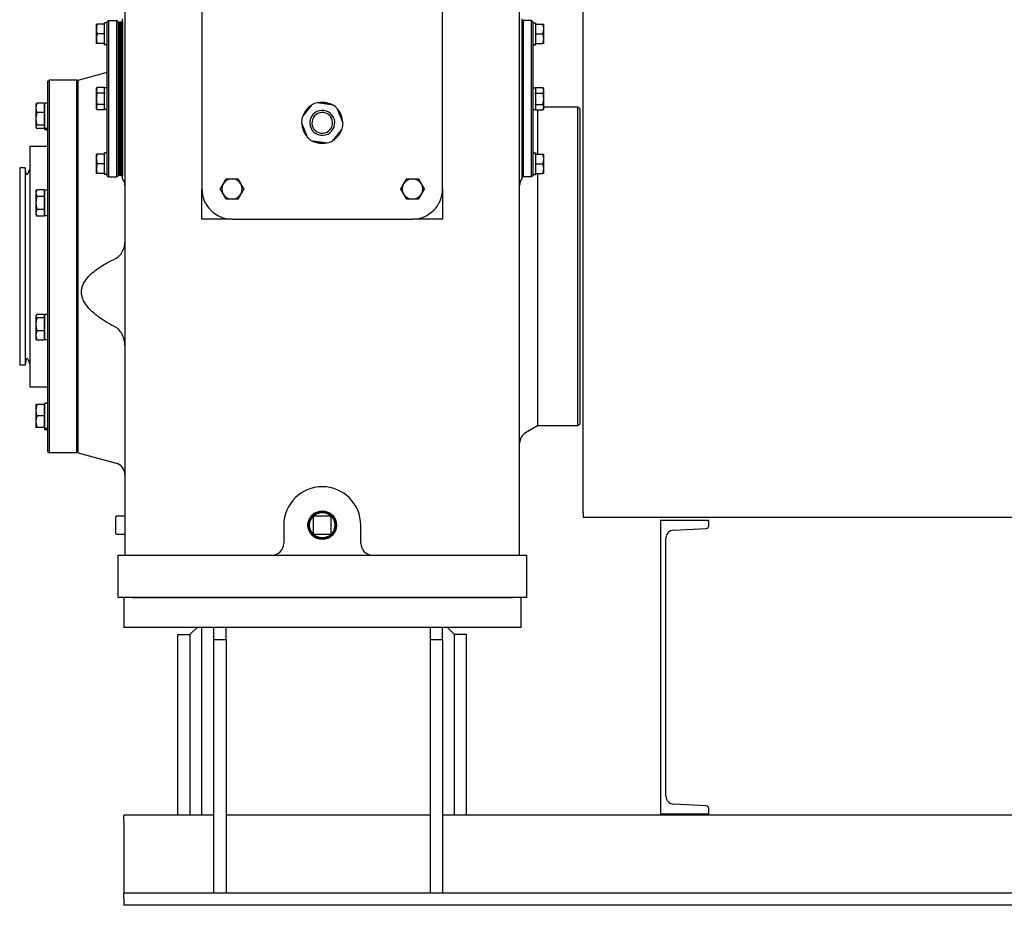
# Model space of a CAD drawing. Units: millimetres. Extents: x 544 to 7315, y 68 to 9534.
# Drawn here: x 2019 to 2592, y 6618 to 7134 of the extents above; entities that cross this region are included whole.
import ezdxf

# ---------------------------------------------------------------- set-up
doc = ezdxf.new("R2010")
doc.units = ezdxf.units.MM
doc.header["$LTSCALE"] = 35
doc.layers.add('Visible Edges(Hillmar_metric)', color=7, linetype='Continuous', lineweight=25)

msp = doc.modelspace()

# ---------------------------------------------------------------- linework, layer by layer
at = {"layer": 'Visible Edges(Hillmar_metric)'}
for p, q in [((2080.0074, 7172.7508), (2080.0074, 6839.5508)), ((2309.6074, 6839.5508), (2309.6074, 7172.7508)), ((2346.5526, 6846.7645), (2346.5526, 7160.3757)), ((2124.8074, 7140.2008), (2124.8074, 7035.2008)), ((2264.8074, 7035.2008), (2264.8074, 7140.2008)), ((2069.6821, 7132.5008), (2070.3821, 7133.2008)), ((2069.6821, 7042.9008), (2069.6821, 7132.5008)), ((2070.3821, 7133.2008), (2070.3821, 7042.2008)), ((2070.3821, 7133.2008), (2075.2821, 7133.2008)), ((2075.2821, 7042.2008), (2075.2821, 7133.2008)), ((2075.9821, 7132.5008), (2075.2821, 7133.2008)), ((2075.9821, 7132.5008), (2075.9821, 7042.9008)), ((2076.8994, 7126.9368), (2076.8994, 7132.2908)), ((2077.2564, 7132.2908), (2076.8994, 7132.2908)), ((2077.2564, 7126.9368), (2077.2564, 7132.2908)), ((2077.6134, 7132.2908), (2077.2564, 7132.2908)), ((2077.2564, 7132.2908), (2077.2564, 7126.9368)), ((2077.6134, 7132.2908), (2077.6134, 7126.9368)), ((2077.6134, 7126.9368), (2077.6134, 7132.2908)), ((2077.6134, 7132.2908), (2077.7394, 7132.2908)), ((2077.6134, 7126.9368), (2077.6134, 7132.2908)), ((2077.7394, 7132.2908), (2077.6134, 7132.2908)), ((2077.7394, 7132.2908), (2077.7394, 7126.9368)), ((2077.7394, 7132.2908), (2077.7394, 7126.9368)), ((2077.7394, 7126.9368), (2077.7394, 7132.2908)), ((2077.7394, 7132.2908), (2077.8654, 7132.2908)), ((2077.8654, 7132.2908), (2077.8654, 7126.9368)), ((2077.8654, 7126.9368), (2077.8654, 7132.2908)), ((2077.8654, 7132.2908), (2077.9914, 7132.2908)), ((2077.9914, 7132.2908), (2077.9914, 7126.9368)), ((2077.9914, 7126.9368), (2077.9914, 7132.2908)), ((2077.9914, 7132.2908), (2078.1174, 7132.2908)), ((2078.1174, 7126.9368), (2078.1174, 7132.2908)), ((2078.1174, 7132.2908), (2078.2434, 7132.2908)), ((2078.1174, 7132.2908), (2078.1174, 7126.9368)), ((2078.2434, 7132.2908), (2078.2434, 7126.9368)), ((2078.2434, 7126.9368), (2078.2434, 7132.2908)), ((2078.3344, 7132.2908), (2078.2434, 7132.2908)), ((2078.3344, 7132.2908), (2078.3344, 7126.9368)), ((2078.3344, 7126.9368), (2078.3344, 7132.2908)), ((2078.4254, 7132.2908), (2078.3344, 7132.2908)), ((2078.4254, 7132.2908), (2078.4254, 7126.9368)), ((2078.4254, 7126.9368), (2078.4254, 7132.2908)), ((2078.5164, 7132.2908), (2078.4254, 7132.2908)), ((2078.5164, 7132.2908), (2078.5164, 7126.9368)), ((2078.5164, 7126.9368), (2078.5164, 7132.2908)), ((2078.6074, 7132.2908), (2078.5164, 7132.2908)), ((2078.6074, 7041.1508), (2078.6074, 7134.2508)), ((2311.0074, 7134.2508), (2311.0074, 7087.7008)), ((2311.0074, 7132.5008), (2311.7074, 7133.2008)), ((2311.7074, 7133.2008), (2311.7074, 7042.2008)), ((2316.6074, 7133.2008), (2311.7074, 7133.2008)), ((2316.6074, 7042.2008), (2316.6074, 7133.2008)), ((2317.3074, 7132.5008), (2316.6074, 7133.2008)), ((2317.3074, 7132.5008), (2317.3074, 7042.9008)), ((2063.3471, 7131.1008), (2063.3471, 7128.3008)), ((2063.3471, 7128.3008), (2063.3471, 7122.7008)), ((2068.1421, 7131.1008), (2063.8473, 7131.1008)), ((2068.1421, 7131.1008), (2068.1421, 7131.8358)), ((2069.6821, 7131.8358), (2068.1421, 7131.8358)), ((2068.1421, 7131.1008), (2068.1421, 7130.8658)), ((2068.1421, 7125.7358), (2068.1421, 7130.8658)), ((2075.9821, 7129.0008), (2076.8994, 7129.0008)), ((2076.8994, 7126.9368), (2076.8994, 7124.3865)), ((2077.2564, 7126.9368), (2077.2564, 7124.3865)), ((2077.2564, 7124.3865), (2077.2564, 7126.9368)), ((2077.6134, 7124.3865), (2077.6134, 7126.9368)), ((2077.6134, 7126.9368), (2077.6134, 7124.3865)), ((2077.6134, 7126.9368), (2077.6134, 7124.3865)), ((2077.7394, 7124.3865), (2077.7394, 7126.9368)), ((2077.7394, 7124.3865), (2077.7394, 7126.9368)), ((2077.7394, 7126.9368), (2077.7394, 7124.3865)), ((2077.8654, 7124.3865), (2077.8654, 7126.9368)), ((2077.8654, 7126.9368), (2077.8654, 7124.3865)), ((2077.9914, 7124.3865), (2077.9914, 7126.9368)), ((2077.9914, 7126.9368), (2077.9914, 7124.3865)), ((2078.1174, 7126.9368), (2078.1174, 7124.3865)), ((2078.1174, 7124.3865), (2078.1174, 7126.9368)), ((2078.2434, 7124.3865), (2078.2434, 7126.9368)), ((2078.2434, 7126.9368), (2078.2434, 7124.3865)), ((2078.3344, 7124.3865), (2078.3344, 7126.9368)), ((2078.3344, 7126.9368), (2078.3344, 7124.3865)), ((2078.4254, 7124.3865), (2078.4254, 7126.9368)), ((2078.4254, 7126.9368), (2078.4254, 7124.3865)), ((2078.5164, 7124.3865), (2078.5164, 7126.9368)), ((2078.5164, 7126.9368), (2078.5164, 7124.3865)), ((2317.3074, 7131.8358), (2318.8474, 7131.8358)), ((2318.8474, 7131.8358), (2318.8474, 7131.1008)), ((2318.8474, 7130.8658), (2318.8474, 7131.1008)), ((2318.8474, 7131.1008), (2323.1423, 7131.1008)), ((2318.8474, 7130.8658), (2318.8474, 7125.7358)), ((2323.6424, 7128.3008), (2323.6424, 7131.1008)), ((2323.6424, 7122.7008), (2323.6424, 7128.3008)), ((2063.3471, 7122.7008), (2063.3471, 7119.9008)), ((2068.1421, 7125.5008), (2063.8473, 7125.5008)), ((2068.1421, 7125.7358), (2068.1421, 7125.5008)), ((2068.1421, 7125.5008), (2068.1421, 7125.2658)), ((2068.1421, 7120.1358), (2068.1421, 7125.2658)), ((2075.9821, 7122.0008), (2076.8994, 7122.0008)), ((2076.8994, 7096.8114), (2076.8994, 7124.3865)), ((2077.2564, 7096.8114), (2077.2564, 7124.3865)), ((2077.2564, 7124.3865), (2077.2564, 7096.8114)), ((2077.6134, 7124.3865), (2077.6134, 7096.8114)), ((2077.6134, 7096.8114), (2077.6134, 7124.3865)), ((2077.6134, 7096.8114), (2077.6134, 7124.3865)), ((2077.7394, 7124.3865), (2077.7394, 7096.8114)), ((2077.7394, 7124.3865), (2077.7394, 7096.8114)), ((2077.7394, 7096.8114), (2077.7394, 7124.3865)), ((2077.8654, 7124.3865), (2077.8654, 7096.8114)), ((2077.8654, 7096.8114), (2077.8654, 7124.3865)), ((2077.9914, 7124.3865), (2077.9914, 7096.8114)), ((2077.9914, 7096.8114), (2077.9914, 7124.3865)), ((2078.1174, 7096.8114), (2078.1174, 7124.3865)), ((2078.1174, 7124.3865), (2078.1174, 7096.8114)), ((2078.2434, 7124.3865), (2078.2434, 7096.8114)), ((2078.2434, 7096.8114), (2078.2434, 7124.3865)), ((2078.3344, 7124.3865), (2078.3344, 7096.8114)), ((2078.3344, 7096.8114), (2078.3344, 7124.3865)), ((2078.4254, 7124.3865), (2078.4254, 7096.8114)), ((2078.4254, 7096.8114), (2078.4254, 7124.3865)), ((2078.5164, 7124.3865), (2078.5164, 7096.8114)), ((2078.5164, 7096.8114), (2078.5164, 7124.3865)), ((2318.8474, 7125.5008), (2318.8474, 7125.7358)), ((2318.8474, 7125.2658), (2318.8474, 7125.5008)), ((2318.8474, 7125.5008), (2323.1423, 7125.5008)), ((2318.8474, 7125.2658), (2318.8474, 7120.1358)), ((2323.6424, 7119.9008), (2323.6424, 7122.7008)), ((2068.1421, 7119.9008), (2063.8473, 7119.9008)), ((2068.1421, 7120.1358), (2068.1421, 7119.9008)), ((2068.1421, 7119.1658), (2068.1421, 7119.9008)), ((2069.1487, 7119.1658), (2068.1421, 7119.1658)), ((2076.8994, 7115.7008), (2076.6821, 7115.7008)), ((2317.8409, 7119.1658), (2318.8474, 7119.1658)), ((2318.8474, 7119.9008), (2318.8474, 7120.1358)), ((2318.8474, 7119.9008), (2323.1423, 7119.9008)), ((2318.8474, 7119.9008), (2318.8474, 7119.2799)), ((2318.8474, 7119.2799), (2318.8474, 7119.1925)), ((2318.8474, 7119.1925), (2318.8474, 7119.1658)), ((2035.2074, 7097.9208), (2035.9074, 7098.6208)), ((2035.2074, 6882.3208), (2035.2074, 7097.9208)), ((2035.9074, 7098.6208), (2035.9074, 6881.6208)), ((2052.0074, 7098.6208), (2035.9074, 7098.6208)), ((2052.0074, 6881.6208), (2052.0074, 7098.6208)), ((2052.7074, 7097.9208), (2052.0074, 7098.6208)), ((2052.7074, 7098.6208), (2069.6821, 7103.1692)), ((2052.7074, 6881.6208), (2052.7074, 7098.6208)), ((2063.3471, 7093.3008), (2063.8473, 7094.1671)), ((2063.3471, 7093.3008), (2063.3471, 7092.5505)), ((2063.3471, 7092.5505), (2063.3471, 7087.7008)), ((2068.1421, 7094.1671), (2063.8473, 7094.1671)), ((2068.1421, 7094.1671), (2068.1421, 7094.0314)), ((2069.6821, 7094.0358), (2068.1421, 7094.0358)), ((2068.1421, 7091.0696), (2068.1421, 7094.0314)), ((2076.8994, 7096.8114), (2076.8994, 7094.3372)), ((2076.8994, 7081.0644), (2076.8994, 7094.3372)), ((2077.2564, 7096.8114), (2077.2564, 7094.3372)), ((2077.2564, 7094.3372), (2077.2564, 7096.8114)), ((2077.2564, 7081.0644), (2077.2564, 7094.3372)), ((2077.2564, 7094.3372), (2077.2564, 7081.0644)), ((2077.6134, 7094.3372), (2077.6134, 7096.8114)), ((2077.6134, 7096.8114), (2077.6134, 7094.3372)), ((2077.6134, 7096.8114), (2077.6134, 7094.3372)), ((2077.6134, 7094.3372), (2077.6134, 7081.0644)), ((2077.6134, 7081.0644), (2077.6134, 7094.3372)), ((2077.6134, 7081.0644), (2077.6134, 7094.3372)), ((2077.7394, 7094.3372), (2077.7394, 7096.8114)), ((2077.7394, 7094.3372), (2077.7394, 7096.8114)), ((2077.7394, 7096.8114), (2077.7394, 7094.3372)), ((2077.7394, 7094.3372), (2077.7394, 7081.0644)), ((2077.7394, 7094.3372), (2077.7394, 7081.0644)), ((2077.7394, 7081.0644), (2077.7394, 7094.3372)), ((2077.8654, 7094.3372), (2077.8654, 7096.8114)), ((2077.8654, 7096.8114), (2077.8654, 7094.3372)), ((2077.8654, 7094.3372), (2077.8654, 7081.0644)), ((2077.8654, 7081.0644), (2077.8654, 7094.3372)), ((2077.9914, 7094.3372), (2077.9914, 7096.8114)), ((2077.9914, 7096.8114), (2077.9914, 7094.3372)), ((2077.9914, 7094.3372), (2077.9914, 7081.0644)), ((2077.9914, 7081.0644), (2077.9914, 7094.3372)), ((2078.1174, 7096.8114), (2078.1174, 7094.3372)), ((2078.1174, 7094.3372), (2078.1174, 7096.8114)), ((2078.1174, 7081.0644), (2078.1174, 7094.3372)), ((2078.1174, 7094.3372), (2078.1174, 7081.0644)), ((2078.2434, 7094.3372), (2078.2434, 7096.8114)), ((2078.2434, 7096.8114), (2078.2434, 7094.3372)), ((2078.2434, 7094.3372), (2078.2434, 7081.0644)), ((2078.2434, 7081.0644), (2078.2434, 7094.3372)), ((2078.3344, 7094.3372), (2078.3344, 7096.8114)), ((2078.3344, 7096.8114), (2078.3344, 7094.3372)), ((2078.3344, 7094.3372), (2078.3344, 7081.0644)), ((2078.3344, 7081.0644), (2078.3344, 7094.3372)), ((2078.4254, 7094.3372), (2078.4254, 7096.8114)), ((2078.4254, 7096.8114), (2078.4254, 7094.3372)), ((2078.4254, 7094.3372), (2078.4254, 7081.0644)), ((2078.4254, 7081.0644), (2078.4254, 7094.3372)), ((2078.5164, 7094.3372), (2078.5164, 7096.8114)), ((2078.5164, 7096.8114), (2078.5164, 7094.3372)), ((2078.5164, 7094.3372), (2078.5164, 7081.0644)), ((2078.5164, 7081.0644), (2078.5164, 7094.3372)), ((2317.3074, 7094.0358), (2318.8474, 7094.0358)), ((2318.8474, 7094.1671), (2323.1423, 7094.1671)), ((2318.8474, 7094.0314), (2318.8474, 7094.1671)), ((2318.8474, 7094.0314), (2318.8474, 7091.0696)), ((2323.6424, 7093.3008), (2323.1423, 7094.1671)), ((2323.6424, 7092.5505), (2323.6424, 7093.3008)), ((2323.6424, 7087.7008), (2323.6424, 7092.5505)), ((2063.3471, 7087.7008), (2063.3471, 7082.8511)), ((2068.1421, 7090.934), (2063.8473, 7090.934)), ((2068.1421, 7091.0696), (2068.1421, 7090.934)), ((2068.1421, 7090.934), (2068.1421, 7090.6626)), ((2068.1421, 7084.739), (2068.1421, 7090.6626)), ((2075.9821, 7091.2008), (2076.8994, 7091.2008)), ((2311.0074, 7087.7008), (2311.0074, 7041.1508)), ((2318.8474, 7090.934), (2318.8474, 7091.0696)), ((2318.8474, 7090.934), (2323.1423, 7090.934)), ((2318.8474, 7090.6626), (2318.8474, 7090.934)), ((2318.8474, 7090.6626), (2318.8474, 7084.739)), ((2323.6424, 7082.8511), (2323.6424, 7087.7008)), ((2028.2074, 7084.3897), (2028.3428, 7084.6243)), ((2028.2074, 7084.3897), (2028.2074, 7082.4419)), ((2028.2074, 7082.4419), (2028.2074, 7076.0185)), ((2033.0374, 7085.1568), (2028.8013, 7085.1568)), ((2033.0374, 7085.1568), (2033.0374, 7079.7271)), ((2033.0374, 7083.8297), (2033.4574, 7083.8297)), ((2033.4574, 7070.3547), (2033.4574, 7085.1247)), ((2035.2074, 7085.1247), (2033.4574, 7085.1247)), ((2063.3471, 7082.8511), (2063.3471, 7082.1008)), ((2063.3471, 7082.1008), (2063.8473, 7081.2345)), ((2068.1421, 7084.4676), (2063.8473, 7084.4676)), ((2068.1421, 7081.2345), (2063.8473, 7081.2345)), ((2068.1421, 7084.739), (2068.1421, 7084.4676)), ((2068.1421, 7084.4676), (2068.1421, 7084.332)), ((2068.1421, 7081.3702), (2068.1421, 7084.332)), ((2068.1421, 7081.3702), (2068.1421, 7081.2345)), ((2069.6821, 7081.3658), (2068.1421, 7081.3658)), ((2075.9821, 7084.2008), (2076.8994, 7084.2008)), ((2076.8994, 7081.0644), (2076.8994, 7078.5902)), ((2077.2564, 7081.0644), (2077.2564, 7078.5902)), ((2077.2564, 7078.5902), (2077.2564, 7081.0644)), ((2077.6134, 7078.5902), (2077.6134, 7081.0644)), ((2077.6134, 7081.0644), (2077.6134, 7078.5902)), ((2077.6134, 7081.0644), (2077.6134, 7078.5902)), ((2077.7394, 7078.5902), (2077.7394, 7081.0644)), ((2077.7394, 7078.5902), (2077.7394, 7081.0644)), ((2077.7394, 7081.0644), (2077.7394, 7078.5902)), ((2077.8654, 7078.5902), (2077.8654, 7081.0644)), ((2077.8654, 7081.0644), (2077.8654, 7078.5902)), ((2077.9914, 7078.5902), (2077.9914, 7081.0644)), ((2077.9914, 7081.0644), (2077.9914, 7078.5902)), ((2078.1174, 7081.0644), (2078.1174, 7078.5902)), ((2078.1174, 7078.5902), (2078.1174, 7081.0644)), ((2078.2434, 7078.5902), (2078.2434, 7081.0644)), ((2078.2434, 7081.0644), (2078.2434, 7078.5902)), ((2078.3344, 7078.5902), (2078.3344, 7081.0644)), ((2078.3344, 7081.0644), (2078.3344, 7078.5902)), ((2078.4254, 7078.5902), (2078.4254, 7081.0644)), ((2078.4254, 7081.0644), (2078.4254, 7078.5902)), ((2078.5164, 7078.5902), (2078.5164, 7081.0644)), ((2078.5164, 7081.0644), (2078.5164, 7078.5902)), ((2317.3074, 7081.3658), (2318.8474, 7081.3658)), ((2318.8474, 7084.4676), (2318.8474, 7084.739)), ((2318.8474, 7084.332), (2318.8474, 7084.4676)), ((2318.8474, 7084.4676), (2323.1423, 7084.4676)), ((2318.8474, 7084.332), (2318.8474, 7081.3702)), ((2318.8474, 7081.2345), (2318.8474, 7081.3702)), ((2318.8474, 7081.2345), (2323.1423, 7081.2345)), ((2320.1074, 7081.2345), (2320.1074, 7055.5008)), ((2320.1074, 7081.2345), (2320.1074, 7055.5008)), ((2323.6424, 7082.1008), (2323.1423, 7081.2345)), ((2343.5574, 7082.8708), (2323.6424, 7082.8708)), ((2323.6424, 7082.1008), (2323.6424, 7082.8511)), ((2343.5574, 6897.3708), (2343.5574, 7082.8708)), ((2344.6074, 7081.8208), (2343.5574, 7082.8708)), ((2344.6074, 7081.8208), (2344.6074, 6898.4208)), ((2028.2074, 7076.0185), (2028.2074, 7071.3163)), ((2033.0374, 7079.7271), (2028.8013, 7079.7271)), ((2033.0374, 7079.7271), (2033.0374, 7072.31)), ((2076.8994, 7051.0151), (2076.8994, 7078.5902)), ((2077.2564, 7051.0151), (2077.2564, 7078.5902)), ((2077.2564, 7078.5902), (2077.2564, 7051.0151)), ((2077.6134, 7078.5902), (2077.6134, 7051.0151)), ((2077.6134, 7051.0151), (2077.6134, 7078.5902)), ((2077.6134, 7051.0151), (2077.6134, 7078.5902)), ((2077.7394, 7078.5902), (2077.7394, 7051.0151)), ((2077.7394, 7078.5902), (2077.7394, 7051.0151)), ((2077.7394, 7051.0151), (2077.7394, 7078.5902)), ((2077.8654, 7078.5902), (2077.8654, 7051.0151)), ((2077.8654, 7051.0151), (2077.8654, 7078.5902)), ((2077.9914, 7078.5902), (2077.9914, 7051.0151)), ((2077.9914, 7051.0151), (2077.9914, 7078.5902)), ((2078.1174, 7051.0151), (2078.1174, 7078.5902)), ((2078.1174, 7078.5902), (2078.1174, 7051.0151)), ((2078.2434, 7078.5902), (2078.2434, 7051.0151)), ((2078.2434, 7051.0151), (2078.2434, 7078.5902)), ((2078.3344, 7078.5902), (2078.3344, 7051.0151)), ((2078.3344, 7051.0151), (2078.3344, 7078.5902)), ((2078.4254, 7078.5902), (2078.4254, 7051.0151)), ((2078.4254, 7051.0151), (2078.4254, 7078.5902)), ((2078.5164, 7078.5902), (2078.5164, 7051.0151)), ((2078.5164, 7051.0151), (2078.5164, 7078.5902)), ((2028.2074, 7071.3163), (2028.2074, 7071.0897)), ((2028.2074, 7071.0897), (2028.3428, 7070.8551)), ((2033.0374, 7072.31), (2028.8013, 7072.31)), ((2033.0374, 7070.3226), (2028.8013, 7070.3226)), ((2033.0374, 7072.31), (2033.0374, 7070.3226)), ((2033.0374, 7071.6497), (2033.4574, 7071.6497)), ((2033.4574, 7069.7235), (2033.4574, 7070.3547)), ((2035.2074, 7070.3547), (2033.4574, 7070.3547)), ((2034.6012, 7069.7235), (2033.4574, 7069.7235)), ((2024.7074, 7060.1208), (2024.7074, 6920.1208)), ((2024.7074, 7060.1208), (2035.2074, 7060.1208)), ((2076.8994, 7059.7008), (2076.6821, 7059.7008)), ((2063.3471, 7055.5008), (2063.3471, 7052.7008)), ((2063.3471, 7052.7008), (2063.3471, 7047.1008)), ((2068.1421, 7055.5008), (2063.8473, 7055.5008)), ((2068.1421, 7056.2091), (2068.1421, 7056.2358)), ((2069.1487, 7056.2358), (2068.1421, 7056.2358)), ((2068.1421, 7056.1217), (2068.1421, 7056.2091)), ((2068.1421, 7055.5008), (2068.1421, 7056.1217)), ((2068.1421, 7055.5008), (2068.1421, 7055.2658)), ((2068.1421, 7050.1358), (2068.1421, 7055.2658)), ((2075.9821, 7053.4008), (2076.8994, 7053.4008)), ((2317.8409, 7056.2358), (2318.8474, 7056.2358)), ((2318.8474, 7056.2358), (2318.8474, 7055.5008)), ((2318.8474, 7055.5008), (2323.1423, 7055.5008)), ((2318.8474, 7055.2658), (2318.8474, 7055.5008)), ((2318.8474, 7055.2658), (2318.8474, 7050.1358)), ((2323.6424, 7052.7008), (2323.6424, 7055.5008)), ((2323.6424, 7047.1008), (2323.6424, 7052.7008)), ((2018.7574, 7047.5208), (2018.7574, 6932.7208)), ((2021.9074, 7047.5208), (2018.7574, 7047.5208)), ((2021.9074, 7047.5208), (2021.9074, 6932.7208)), ((2022.5539, 7044.0987), (2021.9074, 7047.5208)), ((2023.4816, 7043.9873), (2024.7074, 7046.6896)), ((2063.3471, 7047.1008), (2063.3471, 7044.3008)), ((2068.1421, 7049.9008), (2063.8473, 7049.9008)), ((2068.1421, 7050.1358), (2068.1421, 7049.9008)), ((2068.1421, 7049.9008), (2068.1421, 7049.6658)), ((2068.1421, 7044.5358), (2068.1421, 7049.6658)), ((2075.9821, 7046.4008), (2076.8994, 7046.4008)), ((2076.8994, 7051.0151), (2076.8994, 7048.4648)), ((2076.8994, 7043.1108), (2076.8994, 7048.4648)), ((2077.2564, 7051.0151), (2077.2564, 7048.4648)), ((2077.2564, 7048.4648), (2077.2564, 7051.0151)), ((2077.2564, 7043.1108), (2077.2564, 7048.4648)), ((2077.2564, 7048.4648), (2077.2564, 7043.1108)), ((2077.6134, 7048.4648), (2077.6134, 7051.0151)), ((2077.6134, 7051.0151), (2077.6134, 7048.4648)), ((2077.6134, 7051.0151), (2077.6134, 7048.4648)), ((2077.6134, 7048.4648), (2077.6134, 7043.1108)), ((2077.6134, 7043.1108), (2077.6134, 7048.4648)), ((2077.6134, 7043.1108), (2077.6134, 7048.4648)), ((2077.7394, 7048.4648), (2077.7394, 7051.0151)), ((2077.7394, 7048.4648), (2077.7394, 7051.0151)), ((2077.7394, 7051.0151), (2077.7394, 7048.4648)), ((2077.7394, 7048.4648), (2077.7394, 7043.1108)), ((2077.7394, 7048.4648), (2077.7394, 7043.1108)), ((2077.7394, 7043.1108), (2077.7394, 7048.4648)), ((2077.8654, 7048.4648), (2077.8654, 7051.0151)), ((2077.8654, 7051.0151), (2077.8654, 7048.4648)), ((2077.8654, 7048.4648), (2077.8654, 7043.1108)), ((2077.8654, 7043.1108), (2077.8654, 7048.4648)), ((2077.9914, 7048.4648), (2077.9914, 7051.0151)), ((2077.9914, 7051.0151), (2077.9914, 7048.4648)), ((2077.9914, 7048.4648), (2077.9914, 7043.1108)), ((2077.9914, 7043.1108), (2077.9914, 7048.4648)), ((2078.1174, 7051.0151), (2078.1174, 7048.4648)), ((2078.1174, 7048.4648), (2078.1174, 7051.0151)), ((2078.1174, 7043.1108), (2078.1174, 7048.4648)), ((2078.1174, 7048.4648), (2078.1174, 7043.1108)), ((2078.2434, 7048.4648), (2078.2434, 7051.0151)), ((2078.2434, 7051.0151), (2078.2434, 7048.4648)), ((2078.2434, 7048.4648), (2078.2434, 7043.1108)), ((2078.2434, 7043.1108), (2078.2434, 7048.4648)), ((2078.3344, 7048.4648), (2078.3344, 7051.0151)), ((2078.3344, 7051.0151), (2078.3344, 7048.4648)), ((2078.3344, 7048.4648), (2078.3344, 7043.1108)), ((2078.3344, 7043.1108), (2078.3344, 7048.4648)), ((2078.4254, 7048.4648), (2078.4254, 7051.0151)), ((2078.4254, 7051.0151), (2078.4254, 7048.4648)), ((2078.4254, 7048.4648), (2078.4254, 7043.1108)), ((2078.4254, 7043.1108), (2078.4254, 7048.4648)), ((2078.5164, 7048.4648), (2078.5164, 7051.0151)), ((2078.5164, 7051.0151), (2078.5164, 7048.4648)), ((2078.5164, 7048.4648), (2078.5164, 7043.1108)), ((2078.5164, 7043.1108), (2078.5164, 7048.4648)), ((2318.8474, 7049.9008), (2318.8474, 7050.1358)), ((2318.8474, 7049.9008), (2323.1423, 7049.9008)), ((2318.8474, 7049.6658), (2318.8474, 7049.9008)), ((2318.8474, 7049.6658), (2318.8474, 7044.5358)), ((2323.6424, 7044.3008), (2323.6424, 7047.1008)), ((2068.1421, 7044.3008), (2063.8473, 7044.3008)), ((2068.1421, 7044.5358), (2068.1421, 7044.3008)), ((2068.1421, 7043.5658), (2068.1421, 7044.3008)), ((2069.6821, 7043.5658), (2068.1421, 7043.5658)), ((2069.6821, 7042.9008), (2070.3821, 7042.2008)), ((2070.3821, 7042.2008), (2075.2821, 7042.2008)), ((2075.9821, 7042.9008), (2075.2821, 7042.2008)), ((2077.2564, 7043.1108), (2076.8994, 7043.1108)), ((2077.6134, 7043.1108), (2077.2564, 7043.1108)), ((2077.6134, 7043.1108), (2077.7394, 7043.1108)), ((2077.7394, 7043.1108), (2077.6134, 7043.1108)), ((2077.7394, 7043.1108), (2077.8654, 7043.1108)), ((2077.8654, 7043.1108), (2077.9914, 7043.1108)), ((2077.9914, 7043.1108), (2078.1174, 7043.1108)), ((2078.1174, 7043.1108), (2078.2434, 7043.1108)), ((2078.3344, 7043.1108), (2078.2434, 7043.1108)), ((2078.4254, 7043.1108), (2078.3344, 7043.1108)), ((2078.5164, 7043.1108), (2078.4254, 7043.1108)), ((2078.6074, 7043.1108), (2078.5164, 7043.1108)), ((2311.0074, 7042.9008), (2311.7074, 7042.2008)), ((2316.6074, 7042.2008), (2311.7074, 7042.2008)), ((2317.3074, 7042.9008), (2316.6074, 7042.2008)), ((2317.3074, 7043.5658), (2318.8474, 7043.5658)), ((2318.8474, 7044.3008), (2318.8474, 7044.5358)), ((2318.8474, 7044.3008), (2323.1423, 7044.3008)), ((2318.8474, 7044.3008), (2318.8474, 7043.5658)), ((2320.1074, 7044.3008), (2320.1074, 6897.3708)), ((2320.1074, 7044.3008), (2320.1074, 6897.3708)), ((2124.8074, 7017.7008), (2124.8074, 7035.2008)), ((2264.8074, 7035.2008), (2264.8074, 7017.7008)), ((2028.2074, 7033.6949), (2028.8013, 7034.7237)), ((2028.2074, 7033.6949), (2028.2074, 7032.804)), ((2028.2074, 7032.804), (2028.2074, 7027.0449)), ((2033.0374, 7034.7237), (2028.8013, 7034.7237)), ((2033.0374, 7030.8843), (2028.8013, 7030.8843)), ((2033.0374, 7034.7237), (2033.0374, 7030.8843)), ((2033.0374, 7033.1349), (2033.4574, 7033.1349)), ((2033.0374, 7030.8843), (2033.0374, 7023.2055)), ((2033.4574, 7019.6599), (2033.4574, 7034.4299)), ((2035.2074, 7034.4299), (2033.4574, 7034.4299)), ((2028.2074, 7027.0449), (2028.2074, 7021.2858)), ((2028.2074, 7021.2858), (2028.2074, 7020.3949)), ((2028.2074, 7020.3949), (2028.8013, 7019.3661)), ((2033.0374, 7023.2055), (2028.8013, 7023.2055)), ((2033.0374, 7019.3661), (2028.8013, 7019.3661)), ((2033.0374, 7023.2055), (2033.0374, 7019.3661)), ((2033.0374, 7020.9549), (2033.4574, 7020.9549)), ((2035.2074, 7019.6599), (2033.4574, 7019.6599)), ((2142.3074, 7017.7008), (2124.8074, 7017.7008)), ((2142.3074, 7017.7008), (2247.3074, 7017.7008)), ((2264.8074, 7017.7008), (2247.3074, 7017.7008)), ((2028.2074, 6961.3705), (2028.3428, 6961.6051)), ((2028.2074, 6961.3705), (2028.2074, 6961.1439)), ((2028.2074, 6961.1439), (2028.2074, 6956.4416)), ((2033.0374, 6962.1376), (2028.8013, 6962.1376)), ((2033.0374, 6962.1376), (2033.0374, 6960.1502)), ((2033.0374, 6960.8105), (2033.4574, 6960.8105)), ((2033.4574, 6947.3355), (2033.4574, 6962.1055)), ((2035.2074, 6962.1055), (2033.4574, 6962.1055)), ((2028.2074, 6956.4416), (2028.2074, 6950.0182)), ((2033.0374, 6960.1502), (2028.8013, 6960.1502)), ((2033.0374, 6960.1502), (2033.0374, 6952.7331)), ((2028.2074, 6950.0182), (2028.2074, 6948.0705)), ((2033.0374, 6952.7331), (2028.8013, 6952.7331)), ((2033.0374, 6952.7331), (2033.0374, 6947.3034)), ((2028.2074, 6948.0705), (2028.3428, 6947.8359)), ((2033.0374, 6947.3034), (2028.8013, 6947.3034)), ((2033.0374, 6948.6305), (2033.4574, 6948.6305)), ((2035.2074, 6947.3355), (2033.4574, 6947.3355)), ((2021.9074, 6932.7208), (2018.7574, 6932.7208)), ((2022.5539, 6936.1429), (2021.9074, 6932.7208)), ((2023.4816, 6936.2543), (2024.7074, 6933.552)), ((2024.7074, 6920.1208), (2035.2074, 6920.1208)), ((2028.2074, 6909.7831), (2028.2074, 6906.4581)), ((2033.0374, 6909.7831), (2028.8013, 6909.7831)), ((2033.0374, 6909.7831), (2033.0374, 6903.1331)), ((2033.0374, 6909.2231), (2033.4574, 6909.2231)), ((2033.4574, 6910.4885), (2033.4574, 6910.5181)), ((2034.6012, 6910.5181), (2033.4574, 6910.5181)), ((2033.4574, 6910.3917), (2033.4574, 6910.4885)), ((2033.4574, 6895.7481), (2033.4574, 6910.3917)), ((2028.2074, 6906.4581), (2028.2074, 6899.8081)), ((2033.0374, 6903.1331), (2028.8013, 6903.1331)), ((2033.0374, 6903.1331), (2033.0374, 6896.4831)), ((2028.2074, 6899.8081), (2028.2074, 6896.4831)), ((2320.1074, 6897.3708), (2313.1074, 6893.3293)), ((2343.5574, 6897.3708), (2320.1074, 6897.3708)), ((2344.6074, 6898.4208), (2343.5574, 6897.3708)), ((2033.0374, 6896.4831), (2028.8013, 6896.4831)), ((2033.0374, 6897.0431), (2033.4574, 6897.0431)), ((2033.4574, 6895.1169), (2033.4574, 6895.7481)), ((2035.2074, 6895.7481), (2033.4574, 6895.7481)), ((2035.2074, 6895.1169), (2033.4574, 6895.1169)), ((2035.2074, 6882.3208), (2035.9074, 6881.6208)), ((2052.0074, 6881.6208), (2035.9074, 6881.6208)), ((2052.7074, 6882.3208), (2052.0074, 6881.6208)), ((2052.7074, 6881.6208), (2074.8192, 6875.696)), ((2346.5526, 6846.7645), (2346.5526, 6843.9869)), ((2074.4074, 6844.1008), (2074.4074, 6835.0008)), ((2080.0074, 6844.8008), (2075.1074, 6844.8008)), ((2189.5574, 6844.1008), (2189.5574, 6835.0008)), ((2199.3574, 6844.8008), (2190.2574, 6844.8008)), ((2200.0574, 6835.0008), (2200.0574, 6844.1008)), ((3143.1526, 6843.9869), (2346.5526, 6843.9869)), ((2419.6709, 6842.3508), (2391.5074, 6842.3508)), ((2391.5074, 6842.3508), (2391.5074, 6671.5508)), ((2419.6709, 6839.2213), (2419.6709, 6842.3508)), ((2075.1074, 6834.3008), (2080.0074, 6834.3008)), ((2080.0074, 6839.5508), (2080.0074, 6822.0508)), ((2172.4074, 6839.5508), (2172.4074, 6829.0508)), ((2187.2436, 6836.0508), (2187.9489, 6836.0508)), ((2190.2574, 6834.3008), (2199.3574, 6834.3008)), ((2201.666, 6836.0508), (2202.3713, 6836.0508)), ((2217.2074, 6829.0508), (2217.2074, 6839.5508)), ((2309.6074, 6822.0508), (2309.6074, 6839.5508)), ((2399.2319, 6836.6655), (2418.1882, 6837.6588)), ((2394.7789, 6681.9285), (2394.7789, 6831.9731)), ((2075.8074, 6822.0508), (2084.2074, 6822.0508)), ((2075.8074, 6822.0508), (2075.8074, 6797.5508)), ((2084.2074, 6822.0508), (2305.4074, 6822.0508)), ((2305.4074, 6822.0508), (2313.8074, 6822.0508)), ((2313.8074, 6797.5508), (2313.8074, 6822.0508)), ((2079.3074, 6797.5508), (2075.8074, 6797.5508)), ((2310.3074, 6797.5508), (2079.3074, 6797.5508)), ((2079.3074, 6797.5508), (2079.3074, 6780.0508)), ((2084.2074, 6797.5508), (2305.4074, 6797.5508)), ((2313.8074, 6797.5508), (2310.3074, 6797.5508)), ((2310.3074, 6797.5508), (2310.3074, 6780.0508)), ((2310.3074, 6780.0508), (2079.3074, 6780.0508)), ((2122.0074, 6780.0508), (2117.8074, 6775.8508)), ((2124.8074, 6670.8508), (2124.8074, 6780.0508)), ((2131.8074, 6773.0508), (2131.8074, 6780.0508)), ((2138.8074, 6773.0508), (2138.8074, 6780.0508)), ((2257.8074, 6773.0508), (2257.8074, 6780.0508)), ((2264.8074, 6773.0508), (2264.8074, 6780.0508)), ((2271.8074, 6775.8508), (2267.6074, 6780.0508)), ((2110.8074, 6670.8508), (2110.8074, 6775.8508)), ((2110.8074, 6775.8508), (2117.8074, 6775.8508)), ((2117.8074, 6775.8508), (2117.8074, 6670.8508)), ((2131.8074, 6773.0508), (2138.8074, 6773.0508)), ((2131.8074, 6625.3508), (2131.8074, 6773.0508)), ((2138.8074, 6773.0508), (2138.8074, 6625.3508)), ((2257.8074, 6773.0508), (2264.8074, 6773.0508)), ((2257.8074, 6625.3508), (2257.8074, 6773.0508)), ((2264.8074, 6773.0508), (2264.8074, 6625.3508)), ((2271.8074, 6670.8508), (2271.8074, 6775.8508)), ((2278.8074, 6775.8508), (2271.8074, 6775.8508)), ((2278.8074, 6670.8508), (2278.8074, 6775.8508)), ((2418.1882, 6676.2428), (2399.2319, 6677.2361)), ((2419.6709, 6671.5508), (2419.6709, 6674.6803)), ((2079.3074, 6667.7008), (2079.3074, 6670.8508)), ((2131.8074, 6670.8508), (2079.3074, 6670.8508)), ((2257.8074, 6670.8508), (2138.8074, 6670.8508)), ((2814.3074, 6670.8508), (2264.8074, 6670.8508)), ((2391.5074, 6671.5508), (2419.6709, 6671.5508)), ((2079.3074, 6667.7008), (2079.3074, 6631.6508)), ((2079.3074, 6631.6508), (2079.3074, 6625.3508)), ((2131.8074, 6625.3508), (2079.3074, 6625.3508)), ((2079.3074, 6622.2008), (2079.3074, 6625.3508)), ((2138.8074, 6625.3508), (2131.8074, 6625.3508)), ((2257.8074, 6625.3508), (2138.8074, 6625.3508)), ((2264.8074, 6625.3508), (2257.8074, 6625.3508)), ((2814.3074, 6625.3508), (2264.8074, 6625.3508)), ((2079.3074, 6622.2008), (2079.3074, 6618.3508)), ((2814.3074, 6618.3508), (2079.3074, 6618.3508))]:
    msp.add_line(p, q, dxfattribs=at)
for radius in [8.3344, 7.7, 7.35]:
    msp.add_circle((2194.8074, 6839.5508), radius, dxfattribs=at)
for centre, radius, start, end in [((2076.6821, 7116.4008), 0.7, 180, 270), ((2194.8074, 7073.7008), 11.9224, 121.901397, 161.996591), ((2194.8074, 7073.7008), 7.2604, 81.948994, 171.948994), ((2194.8074, 7073.7008), 12.075, 103.895035, 120.002952), ((2194.8074, 7073.7008), 11.9224, 61.901397, 101.996591), ((2194.8074, 7073.7008), 7.2604, 351.948994, 81.948994), ((2194.8074, 7073.7008), 12.075, 43.895035, 60.002952), ((2194.8074, 7073.7008), 11.9224, 1.901397, 41.996591), ((2194.8074, 7073.7008), 12.075, 171.948994, 180.002952), ((2194.8074, 7073.7008), 12.075, 163.895035, 171.948994), ((2194.8074, 7073.7008), 6.0396, 81.948994, 171.948994), ((2194.8074, 7073.7008), 6.0396, 351.948994, 81.948994), ((2194.8074, 7073.7008), 11.9224, 181.901397, 221.996591), ((2194.8074, 7073.7008), 7.2604, 171.948994, 261.948994), ((2194.8074, 7073.7008), 6.0396, 171.948994, 261.948994), ((2194.8074, 7073.7008), 7.2604, 261.948994, 351.948994), ((2194.8074, 7073.7008), 6.0396, 261.948994, 351.948994), ((2194.8074, 7073.7008), 11.9224, 301.901397, 341.996591), ((2194.8074, 7073.7008), 12.075, 343.895035, 351.948994), ((2194.8074, 7073.7008), 12.075, 351.948994, 0.002952), ((2194.8074, 7073.7008), 12.075, 223.895035, 240.002952), ((2076.6821, 7059.0008), 0.7, 90, 180), ((2194.8074, 7073.7008), 11.9224, 241.901397, 281.996591), ((2194.8074, 7073.7008), 12.075, 283.895035, 300.002952), ((2023.0354, 7044.1897), 0.49, 190.698054, 335.60037), ((2073.7074, 7037.191), 6.3, 0, 38.942441), ((2142.3074, 7035.2008), 5.95, 90, 150), ((2142.3074, 7035.2008), 5.95, 30, 90), ((2247.3074, 7035.2008), 5.95, 90, 150), ((2247.3074, 7035.2008), 5.95, 30, 90), ((2315.9074, 7037.191), 6.3, 141.057559, 180), ((2142.3074, 7035.2008), 17.5, 180, 270), ((2142.3074, 7035.2008), 5.95, 150, 210), ((2142.3074, 7035.2008), 5.95, 330, 30), ((2247.3074, 7035.2008), 5.95, 150, 210), ((2247.3074, 7035.2008), 17.5, 270, 0), ((2247.3074, 7035.2008), 5.95, 330, 30), ((2142.3074, 7035.2008), 5.95, 210, 270), ((2142.3074, 7035.2008), 5.95, 270, 330), ((2247.3074, 7035.2008), 5.95, 210, 270), ((2247.3074, 7035.2008), 5.95, 270, 330), ((2023.0354, 6936.0519), 0.49, 24.39963, 169.301946), ((2316.6074, 6887.2672), 7, 120, 180), ((2073.0074, 6868.9345), 7, 0, 75), ((2194.8074, 6839.5508), 22.4, 0, 180), ((2075.1074, 6844.1008), 0.7, 90, 180), ((2190.2574, 6844.1008), 0.7, 90, 180), ((2199.3574, 6844.1008), 0.7, 0, 90), ((2075.1074, 6835.0008), 0.7, 180, 270), ((2190.2574, 6835.0008), 0.7, 180, 270), ((2199.3574, 6835.0008), 0.7, 270, 0), ((2399.4778, 6831.9731), 4.6989, 92.999556, 180), ((2418.1063, 6839.2213), 1.5646, 272.999556, 0), ((2165.4074, 6829.0508), 7, 270, 0), ((2224.2074, 6829.0508), 7, 180, 270), ((2399.4778, 6681.9285), 4.6989, 180, 267.000444), ((2418.1063, 6674.6803), 1.5646, 0, 87.000444)]:
    msp.add_arc(centre, radius, start, end, dxfattribs=at)
for centre, major_axis, start_param, end_param in [((2069.1487, 7125.5008), (10.9725, 0), 4.71238898, 4.76102694), ((2316.774, 7125.5008), (-10.9725, 0), 1.61943429, 1.76090858), ((2317.8409, 7125.5008), (-10.9725, 0), 1.52215837, 1.66265702), ((2034.6012, 7077.1085), (12.7912, 0), 4.71238898, 4.75980011), ((2069.1487, 7049.9008), (10.9725, 0), 1.52215837, 1.66265702), ((2070.2156, 7049.9008), (10.9725, 0), 1.61943429, 1.76090858), ((2317.8409, 7049.9008), (-10.9725, 0), 4.71238898, 4.76102694), ((2034.6012, 6903.1331), (12.7912, 0), 1.5233852, 1.66033542), ((2035.8136, 6903.1331), (12.7912, 0), 1.61820745, 1.75606053)]:
    msp.add_ellipse(centre, major_axis=major_axis, ratio=0.57735027, start_param=start_param, end_param=end_param, dxfattribs=at)
for points, weights in [([(2063.3471, 7131.1008), (2063.3471, 7131.1008), (2063.8473, 7131.1008)], [1, 1.04314139574, 1.01001874936]), ([(2063.8473, 7131.1008), (2063.3471, 7129.6003), (2063.3471, 7128.3008)], [1.01001874936, 1.04314139574, 1]), ([(2063.3471, 7128.3008), (2063.3471, 7127.0013), (2063.8473, 7125.5008)], [1, 1.04314139574, 1.01001874936]), ([(2323.1423, 7131.1008), (2323.6424, 7131.1008), (2323.6424, 7131.1008)], [1.01001874936, 1.04314139574, 1]), ([(2323.6424, 7128.3008), (2323.6424, 7129.6003), (2323.1423, 7131.1008)], [1, 1.04314139574, 1.01001874936]), ([(2323.1423, 7125.5008), (2323.6424, 7127.0013), (2323.6424, 7128.3008)], [1.01001874936, 1.04314139574, 1]), ([(2063.8473, 7125.5008), (2063.3471, 7124.0003), (2063.3471, 7122.7008)], [1.01001874936, 1.04314139574, 1]), ([(2063.3471, 7122.7008), (2063.3471, 7121.4013), (2063.8473, 7119.9008)], [1, 1.04314139574, 1.01001874936]), ([(2323.6424, 7122.7008), (2323.6424, 7124.0003), (2323.1423, 7125.5008)], [1, 1.04314139574, 1.01001874936]), ([(2323.1423, 7119.9008), (2323.6424, 7121.4013), (2323.6424, 7122.7008)], [1.01001874936, 1.04314139574, 1]), ([(2063.8473, 7119.9008), (2063.3471, 7119.9008), (2063.3471, 7119.9008)], [1.01001874936, 1.04314139574, 1]), ([(2323.6424, 7119.9008), (2323.6424, 7119.9008), (2323.1423, 7119.9008)], [1, 1.04314139574, 1.01001874936]), ([(2063.8473, 7094.1671), (2063.3471, 7093.3008), (2063.3471, 7092.5505)], [1.01001874936, 1.04314139574, 1]), ([(2063.3471, 7092.5505), (2063.3471, 7091.8003), (2063.8473, 7090.934)], [1, 1.04314139574, 1.01001874936]), ([(2323.6424, 7092.5505), (2323.6424, 7093.3008), (2323.1423, 7094.1671)], [1, 1.04314139574, 1.01001874936]), ([(2323.1423, 7090.934), (2323.6424, 7091.8003), (2323.6424, 7092.5505)], [1.01001874936, 1.04314139574, 1]), ([(2063.8473, 7090.934), (2063.3471, 7089.2013), (2063.3471, 7087.7008)], [1.01001874936, 1.04314139574, 1]), ([(2063.3471, 7087.7008), (2063.3471, 7086.2003), (2063.8473, 7084.4676)], [1, 1.04314139574, 1.01001874936]), ([(2323.6424, 7087.7008), (2323.6424, 7089.2013), (2323.1423, 7090.934)], [1, 1.04314139574, 1.01001874936]), ([(2323.1423, 7084.4676), (2323.6424, 7086.2003), (2323.6424, 7087.7008)], [1.01001874936, 1.04314139574, 1]), ([(2028.8013, 7085.1568), (2028.2074, 7083.7019), (2028.2074, 7082.4419)], [1, 1.0379548493, 1]), ([(2028.2074, 7082.4419), (2028.2074, 7081.182), (2028.8013, 7079.7271)], [1, 1.0379548493, 1]), ([(2028.3428, 7084.6243), (2028.4881, 7084.876), (2028.8013, 7085.1568)], [1.01895290532, 1.01965956375, 1]), ([(2063.8473, 7084.4676), (2063.3471, 7083.6013), (2063.3471, 7082.8511)], [1.01001874936, 1.04314139574, 1]), ([(2063.3471, 7082.8511), (2063.3471, 7082.1008), (2063.8473, 7081.2345)], [1, 1.04314139574, 1.01001874936]), ([(2188.7694, 7084.1577), (2185.9879, 7080.6041), (2183.2063, 7077.0504)], [1, 1.078125, 1]), ([(2200.8444, 7084.1584), (2196.376, 7084.7904), (2191.9077, 7085.4225)], [1, 1.078125, 1]), ([(2206.8824, 7073.7014), (2205.1956, 7077.8871), (2203.5088, 7082.0729)], [1, 1.078125, 1]), ([(2323.6424, 7082.8511), (2323.6424, 7083.6013), (2323.1423, 7084.4676)], [1, 1.04314139574, 1.01001874936]), ([(2323.1423, 7081.2345), (2323.6424, 7082.1008), (2323.6424, 7082.8511)], [1.01001874936, 1.04314139574, 1]), ([(2028.8013, 7079.7271), (2028.2074, 7077.7397), (2028.2074, 7076.0185)], [1, 1.0379548493, 1]), ([(2028.2074, 7076.0185), (2028.2074, 7074.2974), (2028.8013, 7072.31)], [1, 1.0379548493, 1]), ([(2028.8013, 7072.31), (2028.2074, 7071.7774), (2028.2074, 7071.3163)], [1, 1.0379548493, 1]), ([(2028.2074, 7071.3163), (2028.2074, 7070.8551), (2028.8013, 7070.3226)], [1, 1.0379548493, 1]), ([(2182.7324, 7073.7002), (2184.4192, 7069.5145), (2186.106, 7065.3287)], [1, 1.078125, 1]), ([(2200.8455, 7063.2439), (2203.627, 7066.7975), (2206.4085, 7070.3512)], [1, 1.078125, 1]), ([(2188.7705, 7063.2432), (2193.2388, 7062.6112), (2197.7072, 7061.9791)], [1, 1.078125, 1]), ([(2063.3471, 7055.5008), (2063.3471, 7055.5008), (2063.8473, 7055.5008)], [1, 1.04314139574, 1.01001874936]), ([(2063.8473, 7055.5008), (2063.3471, 7054.0003), (2063.3471, 7052.7008)], [1.01001874936, 1.04314139574, 1]), ([(2063.3471, 7052.7008), (2063.3471, 7051.4013), (2063.8473, 7049.9008)], [1, 1.04314139574, 1.01001874936]), ([(2323.6424, 7052.7008), (2323.6424, 7054.0003), (2323.1423, 7055.5008)], [1, 1.04314139574, 1.01001874936]), ([(2323.1423, 7055.5008), (2323.6424, 7055.5008), (2323.6424, 7055.5008)], [1.01001874936, 1.04314139574, 1]), ([(2323.1423, 7049.9008), (2323.6424, 7051.4013), (2323.6424, 7052.7008)], [1.01001874936, 1.04314139574, 1]), ([(2063.8473, 7049.9008), (2063.3471, 7048.4003), (2063.3471, 7047.1008)], [1.01001874936, 1.04314139574, 1]), ([(2063.3471, 7047.1008), (2063.3471, 7045.8013), (2063.8473, 7044.3008)], [1, 1.04314139574, 1.01001874936]), ([(2323.6424, 7047.1008), (2323.6424, 7048.4003), (2323.1423, 7049.9008)], [1, 1.04314139574, 1.01001874936]), ([(2323.1423, 7044.3008), (2323.6424, 7045.8013), (2323.6424, 7047.1008)], [1.01001874936, 1.04314139574, 1]), ([(2063.8473, 7044.3008), (2063.3471, 7044.3008), (2063.3471, 7044.3008)], [1.01001874936, 1.04314139574, 1]), ([(2137.1546, 7038.1758), (2137.9517, 7039.5565), (2138.8722, 7041.1508)], [1, 1.0379548493, 1]), ([(2138.8722, 7041.1508), (2140.7131, 7041.1508), (2142.3074, 7041.1508)], [1, 1.0379548493, 1]), ([(2142.3074, 7041.1508), (2143.9017, 7041.1508), (2145.7427, 7041.1508)], [1, 1.0379548493, 1]), ([(2145.7427, 7041.1508), (2146.6631, 7039.5565), (2147.4603, 7038.1758)], [1, 1.0379548493, 1]), ([(2242.1546, 7038.1758), (2242.9517, 7039.5565), (2243.8722, 7041.1508)], [1, 1.0379548493, 1]), ([(2243.8722, 7041.1508), (2245.7131, 7041.1508), (2247.3074, 7041.1508)], [1, 1.0379548493, 1]), ([(2247.3074, 7041.1508), (2248.9017, 7041.1508), (2250.7427, 7041.1508)], [1, 1.0379548493, 1]), ([(2250.7427, 7041.1508), (2251.6631, 7039.5565), (2252.4603, 7038.1758)], [1, 1.0379548493, 1]), ([(2323.6424, 7044.3008), (2323.6424, 7044.3008), (2323.1423, 7044.3008)], [1, 1.04314139574, 1.01001874936]), ([(2135.437, 7035.2008), (2136.3574, 7036.7951), (2137.1546, 7038.1758)], [1, 1.0379548493, 1]), ([(2137.1546, 7032.2258), (2136.3574, 7033.6065), (2135.437, 7035.2008)], [1, 1.0379548493, 1]), ([(2147.4603, 7038.1758), (2148.2574, 7036.7951), (2149.1779, 7035.2008)], [1, 1.0379548493, 1]), ([(2149.1779, 7035.2008), (2148.2574, 7033.6065), (2147.4603, 7032.2258)], [1, 1.0379548493, 1]), ([(2240.437, 7035.2008), (2241.3574, 7036.7951), (2242.1546, 7038.1758)], [1, 1.0379548493, 1]), ([(2242.1546, 7032.2258), (2241.3574, 7033.6065), (2240.437, 7035.2008)], [1, 1.0379548493, 1]), ([(2252.4603, 7038.1758), (2253.2574, 7036.7951), (2254.1779, 7035.2008)], [1, 1.0379548493, 1]), ([(2254.1779, 7035.2008), (2253.2574, 7033.6065), (2252.4603, 7032.2258)], [1, 1.0379548493, 1]), ([(2028.8013, 7034.7237), (2028.2074, 7033.6949), (2028.2074, 7032.804)], [1, 1.0379548493, 1]), ([(2028.2074, 7032.804), (2028.2074, 7031.913), (2028.8013, 7030.8843)], [1, 1.0379548493, 1]), ([(2028.8013, 7030.8843), (2028.2074, 7028.8268), (2028.2074, 7027.0449)], [1, 1.0379548493, 1]), ([(2138.8722, 7029.2508), (2137.9517, 7030.8451), (2137.1546, 7032.2258)], [1, 1.0379548493, 1]), ([(2142.3074, 7029.2508), (2140.7131, 7029.2508), (2138.8722, 7029.2508)], [1, 1.0379548493, 1]), ([(2145.7427, 7029.2508), (2143.9017, 7029.2508), (2142.3074, 7029.2508)], [1, 1.0379548493, 1]), ([(2147.4603, 7032.2258), (2146.6631, 7030.8451), (2145.7427, 7029.2508)], [1, 1.0379548493, 1]), ([(2243.8722, 7029.2508), (2242.9517, 7030.8451), (2242.1546, 7032.2258)], [1, 1.0379548493, 1]), ([(2247.3074, 7029.2508), (2245.7131, 7029.2508), (2243.8722, 7029.2508)], [1, 1.0379548493, 1]), ([(2250.7427, 7029.2508), (2248.9017, 7029.2508), (2247.3074, 7029.2508)], [1, 1.0379548493, 1]), ([(2252.4603, 7032.2258), (2251.6631, 7030.8451), (2250.7427, 7029.2508)], [1, 1.0379548493, 1]), ([(2028.2074, 7027.0449), (2028.2074, 7025.263), (2028.8013, 7023.2055)], [1, 1.0379548493, 1]), ([(2028.8013, 7023.2055), (2028.2074, 7022.1768), (2028.2074, 7021.2858)], [1, 1.0379548493, 1]), ([(2028.2074, 7021.2858), (2028.2074, 7020.3949), (2028.8013, 7019.3661)], [1, 1.0379548493, 1]), ([(2028.8013, 6962.1376), (2028.2074, 6961.6051), (2028.2074, 6961.1439)], [1, 1.0379548493, 1]), ([(2028.2074, 6961.1439), (2028.2074, 6960.6827), (2028.8013, 6960.1502)], [1, 1.0379548493, 1]), ([(2028.8013, 6960.1502), (2028.2074, 6958.1628), (2028.2074, 6956.4416)], [1, 1.0379548493, 1]), ([(2028.2074, 6956.4416), (2028.2074, 6954.7205), (2028.8013, 6952.7331)], [1, 1.0379548493, 1]), ([(2028.8013, 6952.7331), (2028.2074, 6951.2782), (2028.2074, 6950.0182)], [1, 1.0379548493, 1]), ([(2028.2074, 6950.0182), (2028.2074, 6948.7583), (2028.8013, 6947.3034)], [1, 1.0379548493, 1]), ([(2028.8013, 6947.3034), (2028.4881, 6947.5841), (2028.3428, 6947.8359)], [1, 1.01965956375, 1.01895290532]), ([(2028.2074, 6909.7831), (2028.2074, 6909.7831), (2028.8013, 6909.7831)], [1, 1.0379548493, 1]), ([(2028.8013, 6909.7831), (2028.2074, 6908.0012), (2028.2074, 6906.4581)], [1, 1.0379548493, 1]), ([(2028.2074, 6906.4581), (2028.2074, 6904.915), (2028.8013, 6903.1331)], [1, 1.0379548493, 1]), ([(2028.8013, 6903.1331), (2028.2074, 6901.3512), (2028.2074, 6899.8081)], [1, 1.0379548493, 1]), ([(2028.2074, 6899.8081), (2028.2074, 6898.265), (2028.8013, 6896.4831)], [1, 1.0379548493, 1]), ([(2028.8013, 6896.4831), (2028.2074, 6896.4831), (2028.2074, 6896.4831)], [1, 1.0379548493, 1])]:
    msp.add_rational_spline(points, weights, degree=2, dxfattribs=at)
for points, knots in [([(2074.8192, 6994.8584), (2075.2927, 6995.0815), (2075.7269, 6995.3755), (2076.5442, 6996.055), (2076.9311, 6996.4573), (2077.9679, 6997.7117), (2078.5753, 6998.7138), (2079.6562, 7001.2068), (2080.0074, 7002.704), (2080.0074, 7004.1183)], [-1.92209224, -1.92209224, -1.92209224, -1.92209224, -1.65608465, -1.65608465, -1.36401841, -1.36401841, -0.77437299, -0.77437299, 0, 0, 0, 0]), ([(2074.8192, 6954.6074), (2073.1003, 6955.5029), (2071.3808, 6956.4542), (2067.7061, 6958.6627), (2065.7683, 6959.9422), (2062.1579, 6962.6862), (2060.4836, 6964.1483), (2057.8859, 6967.0087), (2056.7549, 6968.5099), (2055.5495, 6970.951), (2055.2283, 6971.7971), (2054.7977, 6973.5086), (2054.689, 6974.3742), (2054.689, 6976.069), (2054.7977, 6976.9294), (2055.2283, 6978.6205), (2055.5495, 6979.4513), (2056.7549, 6981.8351), (2057.8859, 6983.2825), (2060.4836, 6986.0185), (2062.1579, 6987.4), (2065.7683, 6989.9691), (2067.7061, 6991.1541), (2071.3808, 6993.182), (2073.1003, 6994.0484), (2074.8192, 6994.8584)], [1.06990196, 1.06990196, 1.06990196, 1.06990196, 1.84594227, 1.84594227, 2.7689134, 2.7689134, 3.69188453, 3.69188453, 4.42510204, 4.42510204, 4.79171079, 4.79171079, 5.15831955, 5.15831955, 5.5249283, 5.5249283, 5.89153706, 5.89153706, 6.62475457, 6.62475457, 7.5477257, 7.5477257, 8.47069683, 8.47069683, 9.24673714, 9.24673714, 9.24673714, 9.24673714]), ([(2080.0074, 6944.0558), (2080.0074, 6944.7154), (2079.9524, 6945.3811), (2079.5955, 6947.6765), (2079.0539, 6949.263), (2077.7864, 6951.7136), (2077.121, 6952.6681), (2075.9278, 6953.8792), (2075.4026, 6954.3035), (2074.8192, 6954.6074)], [-1.5515476, -1.5515476, -1.5515476, -1.5515476, -1.3174693, -1.3174693, -0.73809691, -0.73809691, -0.28333593, -0.28333593, 0, 0, 0, 0])]:
    msp.add_open_spline(points, degree=3, knots=knots, dxfattribs=at)

doc.saveas('drawing.dxf')
